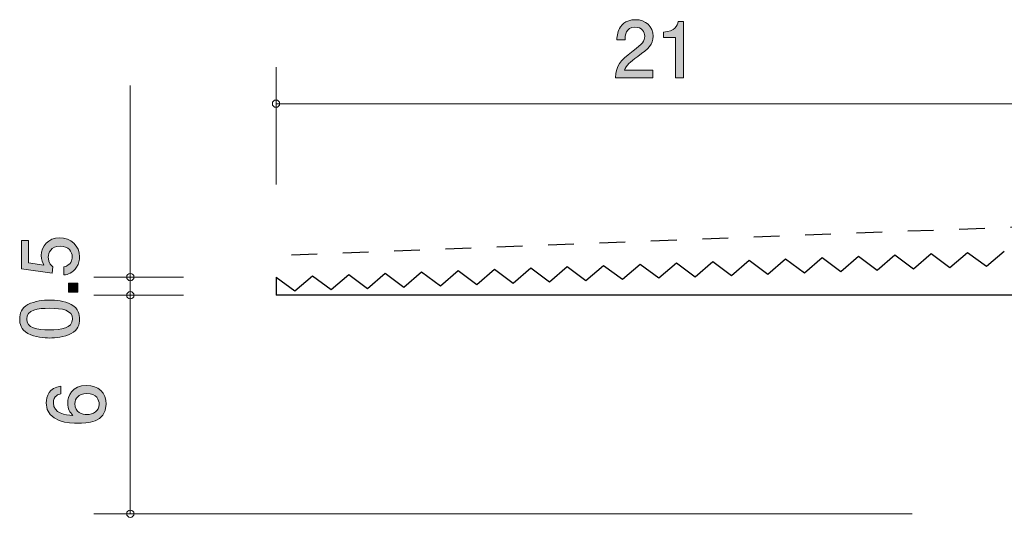
# Model space of a CAD drawing. Units: millimetres. Extents: x 70.6 to 139.8, y -158.3 to -139.6.
# Drawn here: x 70.6 to 97.6, y -153.3 to -139.6 of the extents above; entities that cross this region are included whole.
import ezdxf

# ---------------------------------------------------------------- set-up
doc = ezdxf.new("R2010")
doc.units = ezdxf.units.MM
doc.header["$MEASUREMENT"] = 0
doc.linetypes.add('AI-Linetype-0', pattern=[1.411111, 0.705556, -0.705556])
doc.layers.add('レイヤー 1', color=7, linetype='Continuous', lineweight=0)

# ---------------------------------------------------------------- blocks, each defined once
blk = doc.blocks.new('Block_1')
at = {"layer": 'レイヤー 1', "true_color": 0x000000, "transparency": 33554687}
h = blk.add_hatch(color=18, dxfattribs=at)
h.dxf.hatch_style = 2
edge = h.paths.add_edge_path()
edge.add_spline(control_points=[(72.195, -146.106), (72.195, -146.185), (72.179, -146.286), (72.115, -146.388), (72.005, -146.561), (71.874, -146.582), (71.766, -146.601), (71.766, -146.601), (71.766, -146.379), (71.766, -146.379), (71.965, -146.324), (71.994, -146.197), (71.994, -146.104), (71.994, -145.965), (71.895, -145.812), (71.662, -145.812), (71.406, -145.812), (71.337, -145.992), (71.337, -146.113), (71.337, -146.145), (71.337, -146.286), (71.466, -146.375), (71.466, -146.375), (71.446, -146.551), (71.446, -146.551), (71.446, -146.551), (70.6, -146.43), (70.6, -146.43), (70.6, -146.43), (70.6, -145.652), (70.6, -145.652), (70.6, -145.652), (70.795, -145.652), (70.795, -145.652), (70.795, -145.652), (70.795, -146.267), (70.795, -146.267), (70.795, -146.267), (71.218, -146.333), (71.218, -146.333), (71.184, -146.271), (71.144, -146.189), (71.144, -146.07), (71.144, -145.817), (71.33, -145.58), (71.643, -145.58), (71.961, -145.58), (72.195, -145.804), (72.195, -146.106)], knot_values=[0, 0, 0, 0, 1, 1, 1, 2, 2, 2, 3, 3, 3, 4, 4, 4, 5, 5, 5, 6, 6, 6, 7, 7, 7, 8, 8, 8, 9, 9, 9, 10, 10, 10, 11, 11, 11, 12, 12, 12, 13, 13, 13, 14, 14, 14, 15, 15, 15, 16, 16, 16, 16], degree=3, periodic=0)
h = blk.add_hatch(color=18, dxfattribs=at)
h.dxf.hatch_style = 2
edge = h.paths.add_edge_path()
edge.add_spline(control_points=[(72.145, -147.075), (72.145, -147.075), (71.893, -147.075), (71.893, -147.075), (71.893, -147.075), (71.893, -146.824), (71.893, -146.824), (71.893, -146.824), (72.145, -146.824), (72.145, -146.824), (72.145, -146.824), (72.145, -147.075), (72.145, -147.075)], knot_values=[0, 0, 0, 0, 1, 1, 1, 2, 2, 2, 3, 3, 3, 4, 4, 4, 4], degree=3, periodic=0)
h = blk.add_hatch(color=18, dxfattribs=at)
h.dxf.hatch_style = 2
edge = h.paths.add_edge_path()
edge.add_spline(control_points=[(70.744, -147.812), (70.744, -148.062), (71.028, -148.109), (71.372, -148.109), (71.692, -148.109), (72.001, -148.072), (72.001, -147.812), (72.001, -147.565), (71.719, -147.516), (71.372, -147.516), (71.053, -147.516), (70.744, -147.554), (70.744, -147.812)], knot_values=[0, 0, 0, 0, 1, 1, 1, 2, 2, 2, 3, 3, 3, 4, 4, 4, 4], degree=3, periodic=0)
edge = h.paths.add_edge_path()
edge.add_spline(control_points=[(71.967, -147.414), (72.176, -147.523), (72.195, -147.696), (72.195, -147.812), (72.195, -147.973), (72.149, -148.115), (71.967, -148.21), (71.772, -148.314), (71.535, -148.333), (71.372, -148.333), (71.229, -148.333), (70.977, -148.316), (70.778, -148.21), (70.575, -148.102), (70.552, -147.941), (70.552, -147.812), (70.552, -147.654), (70.596, -147.51), (70.778, -147.414), (70.971, -147.315), (71.199, -147.292), (71.372, -147.292), (71.544, -147.292), (71.774, -147.313), (71.967, -147.414)], knot_values=[0, 0, 0, 0, 1, 1, 1, 2, 2, 2, 3, 3, 3, 4, 4, 4, 5, 5, 5, 6, 6, 6, 7, 7, 7, 8, 8, 8, 8], degree=3, periodic=0)
at = {"layer": 'レイヤー 1'}
for points, knots in [([(72.195, -146.106), (72.195, -146.185), (72.179, -146.286), (72.115, -146.388), (72.005, -146.561), (71.874, -146.582), (71.766, -146.601), (71.766, -146.601), (71.766, -146.379), (71.766, -146.379), (71.965, -146.324), (71.994, -146.197), (71.994, -146.104), (71.994, -145.965), (71.895, -145.812), (71.662, -145.812), (71.406, -145.812), (71.337, -145.992), (71.337, -146.113), (71.337, -146.145), (71.337, -146.286), (71.466, -146.375), (71.466, -146.375), (71.446, -146.551), (71.446, -146.551), (71.446, -146.551), (70.6, -146.43), (70.6, -146.43), (70.6, -146.43), (70.6, -145.652), (70.6, -145.652), (70.6, -145.652), (70.795, -145.652), (70.795, -145.652), (70.795, -145.652), (70.795, -146.267), (70.795, -146.267), (70.795, -146.267), (71.218, -146.333), (71.218, -146.333), (71.184, -146.271), (71.144, -146.189), (71.144, -146.07), (71.144, -145.817), (71.33, -145.58), (71.643, -145.58), (71.961, -145.58), (72.195, -145.804), (72.195, -146.106)], [0, 0, 0, 0, 1, 1, 1, 2, 2, 2, 3, 3, 3, 4, 4, 4, 5, 5, 5, 6, 6, 6, 7, 7, 7, 8, 8, 8, 9, 9, 9, 10, 10, 10, 11, 11, 11, 12, 12, 12, 13, 13, 13, 14, 14, 14, 15, 15, 15, 16, 16, 16, 16]), ([(72.145, -147.075), (72.145, -147.075), (71.893, -147.075), (71.893, -147.075), (71.893, -147.075), (71.893, -146.824), (71.893, -146.824), (71.893, -146.824), (72.145, -146.824), (72.145, -146.824), (72.145, -146.824), (72.145, -147.075), (72.145, -147.075)], [0, 0, 0, 0, 1, 1, 1, 2, 2, 2, 3, 3, 3, 4, 4, 4, 4]), ([(71.967, -147.414), (72.176, -147.523), (72.195, -147.696), (72.195, -147.812), (72.195, -147.973), (72.149, -148.115), (71.967, -148.21), (71.772, -148.314), (71.535, -148.333), (71.372, -148.333), (71.229, -148.333), (70.977, -148.316), (70.778, -148.21), (70.575, -148.102), (70.552, -147.941), (70.552, -147.812), (70.552, -147.654), (70.596, -147.51), (70.778, -147.414), (70.971, -147.315), (71.199, -147.292), (71.372, -147.292), (71.544, -147.292), (71.774, -147.313), (71.967, -147.414)], [0, 0, 0, 0, 1, 1, 1, 2, 2, 2, 3, 3, 3, 4, 4, 4, 5, 5, 5, 6, 6, 6, 7, 7, 7, 8, 8, 8, 8]), ([(70.744, -147.812), (70.744, -148.062), (71.028, -148.109), (71.372, -148.109), (71.692, -148.109), (72.001, -148.072), (72.001, -147.812), (72.001, -147.565), (71.719, -147.516), (71.372, -147.516), (71.053, -147.516), (70.744, -147.554), (70.744, -147.812)], [0, 0, 0, 0, 1, 1, 1, 2, 2, 2, 3, 3, 3, 4, 4, 4, 4])]:
    blk.add_open_spline(points, degree=3, knots=knots, dxfattribs=at)
blk = doc.blocks.new('Block_0')
at = {"layer": 'レイヤー 1'}
blk.add_blockref('Block_1', (0, 0), dxfattribs=at)
blk = doc.blocks.new('Block_3')
at = {"layer": 'レイヤー 1', "true_color": 0x000000, "transparency": 33554687}
h = blk.add_hatch(color=18, dxfattribs=at)
h.dxf.hatch_style = 2
edge = h.paths.add_edge_path()
edge.add_spline(control_points=[(87.518, -140.6), (87.3, -140.759), (87.207, -140.833), (87.158, -140.977), (87.158, -140.977), (87.937, -140.977), (87.937, -140.977), (87.937, -140.977), (87.937, -141.182), (87.937, -141.182), (87.937, -141.182), (86.909, -141.182), (86.909, -141.182), (86.94, -140.824), (87.006, -140.746), (87.391, -140.448), (87.647, -140.249), (87.712, -140.181), (87.712, -140.044), (87.712, -139.925), (87.64, -139.794), (87.444, -139.794), (87.183, -139.794), (87.175, -140.025), (87.171, -140.141), (87.171, -140.141), (86.947, -140.141), (86.947, -140.141), (86.955, -140.014), (86.966, -139.902), (87.046, -139.783), (87.156, -139.623), (87.342, -139.589), (87.459, -139.589), (87.736, -139.589), (87.943, -139.773), (87.943, -140.046), (87.943, -140.274), (87.827, -140.374), (87.518, -140.6)], knot_values=[0, 0, 0, 0, 1, 1, 1, 2, 2, 2, 3, 3, 3, 4, 4, 4, 5, 5, 5, 6, 6, 6, 7, 7, 7, 8, 8, 8, 9, 9, 9, 10, 10, 10, 11, 11, 11, 12, 12, 12, 13, 13, 13, 13], degree=3, periodic=0)
h = blk.add_hatch(color=18, dxfattribs=at)
h.dxf.hatch_style = 2
edge = h.paths.add_edge_path()
edge.add_spline(control_points=[(88.553, -141.182), (88.553, -141.182), (88.553, -140.077), (88.553, -140.077), (88.553, -140.077), (88.223, -140.077), (88.223, -140.077), (88.223, -140.077), (88.223, -139.929), (88.223, -139.929), (88.555, -139.915), (88.601, -139.752), (88.631, -139.637), (88.631, -139.637), (88.777, -139.637), (88.777, -139.637), (88.777, -139.637), (88.777, -141.182), (88.777, -141.182), (88.777, -141.182), (88.553, -141.182), (88.553, -141.182)], knot_values=[0, 0, 0, 0, 1, 1, 1, 2, 2, 2, 3, 3, 3, 4, 4, 4, 5, 5, 5, 6, 6, 6, 7, 7, 7, 7], degree=3, periodic=0)
at = {"layer": 'レイヤー 1'}
for points, knots in [([(87.518, -140.6), (87.3, -140.759), (87.207, -140.833), (87.158, -140.977), (87.158, -140.977), (87.937, -140.977), (87.937, -140.977), (87.937, -140.977), (87.937, -141.182), (87.937, -141.182), (87.937, -141.182), (86.909, -141.182), (86.909, -141.182), (86.94, -140.824), (87.006, -140.746), (87.391, -140.448), (87.647, -140.249), (87.712, -140.181), (87.712, -140.044), (87.712, -139.925), (87.64, -139.794), (87.444, -139.794), (87.183, -139.794), (87.175, -140.025), (87.171, -140.141), (87.171, -140.141), (86.947, -140.141), (86.947, -140.141), (86.955, -140.014), (86.966, -139.902), (87.046, -139.783), (87.156, -139.623), (87.342, -139.589), (87.459, -139.589), (87.736, -139.589), (87.943, -139.773), (87.943, -140.046), (87.943, -140.274), (87.827, -140.374), (87.518, -140.6)], [0, 0, 0, 0, 1, 1, 1, 2, 2, 2, 3, 3, 3, 4, 4, 4, 5, 5, 5, 6, 6, 6, 7, 7, 7, 8, 8, 8, 9, 9, 9, 10, 10, 10, 11, 11, 11, 12, 12, 12, 13, 13, 13, 13]), ([(88.553, -141.182), (88.553, -141.182), (88.553, -140.077), (88.553, -140.077), (88.553, -140.077), (88.223, -140.077), (88.223, -140.077), (88.223, -140.077), (88.223, -139.929), (88.223, -139.929), (88.555, -139.915), (88.601, -139.752), (88.631, -139.637), (88.631, -139.637), (88.777, -139.637), (88.777, -139.637), (88.777, -139.637), (88.777, -141.182), (88.777, -141.182), (88.777, -141.182), (88.553, -141.182), (88.553, -141.182)], [0, 0, 0, 0, 1, 1, 1, 2, 2, 2, 3, 3, 3, 4, 4, 4, 5, 5, 5, 6, 6, 6, 7, 7, 7, 7])]:
    blk.add_open_spline(points, degree=3, knots=knots, dxfattribs=at)
blk = doc.blocks.new('Block_2')
at = {"layer": 'レイヤー 1'}
blk.add_blockref('Block_3', (0, 0), dxfattribs=at)
blk = doc.blocks.new('Block_4')
at = {"layer": 'レイヤー 1', "true_color": 0x000000, "transparency": 33554687}
h = blk.add_hatch(color=18, dxfattribs=at)
h.dxf.hatch_style = 2
edge = h.paths.add_edge_path()
edge.add_spline(control_points=[(72.067, -150.134), (72.067, -150.396), (72.278, -150.434), (72.395, -150.434), (72.57, -150.434), (72.733, -150.339), (72.733, -150.155), (72.733, -150.035), (72.674, -149.859), (72.388, -149.859), (72.164, -149.859), (72.067, -149.999), (72.067, -150.134)], knot_values=[0, 0, 0, 0, 1, 1, 1, 2, 2, 2, 3, 3, 3, 4, 4, 4, 4], degree=3, periodic=0)
edge = h.paths.add_edge_path()
edge.add_spline(control_points=[(72.926, -150.151), (72.926, -150.667), (72.371, -150.675), (72.158, -150.675), (71.927, -150.675), (71.28, -150.656), (71.28, -150.113), (71.28, -149.94), (71.35, -149.694), (71.682, -149.656), (71.682, -149.656), (71.682, -149.87), (71.682, -149.87), (71.625, -149.88), (71.477, -149.912), (71.477, -150.115), (71.477, -150.407), (71.805, -150.447), (72.01, -150.46), (71.932, -150.367), (71.872, -150.299), (71.872, -150.117), (71.872, -149.937), (71.98, -149.635), (72.386, -149.635), (72.706, -149.635), (72.926, -149.834), (72.926, -150.151)], knot_values=[0, 0, 0, 0, 1, 1, 1, 2, 2, 2, 3, 3, 3, 4, 4, 4, 5, 5, 5, 6, 6, 6, 7, 7, 7, 8, 8, 8, 9, 9, 9, 9], degree=3, periodic=0)
at = {"layer": 'レイヤー 1'}
for points, knots in [([(72.926, -150.151), (72.926, -150.667), (72.371, -150.675), (72.158, -150.675), (71.927, -150.675), (71.28, -150.656), (71.28, -150.113), (71.28, -149.94), (71.35, -149.694), (71.682, -149.656), (71.682, -149.656), (71.682, -149.87), (71.682, -149.87), (71.625, -149.88), (71.477, -149.912), (71.477, -150.115), (71.477, -150.407), (71.805, -150.447), (72.01, -150.46), (71.932, -150.367), (71.872, -150.299), (71.872, -150.117), (71.872, -149.937), (71.98, -149.635), (72.386, -149.635), (72.706, -149.635), (72.926, -149.834), (72.926, -150.151)], [0, 0, 0, 0, 1, 1, 1, 2, 2, 2, 3, 3, 3, 4, 4, 4, 5, 5, 5, 6, 6, 6, 7, 7, 7, 8, 8, 8, 9, 9, 9, 9]), ([(72.067, -150.134), (72.067, -150.396), (72.278, -150.434), (72.395, -150.434), (72.57, -150.434), (72.733, -150.339), (72.733, -150.155), (72.733, -150.035), (72.674, -149.859), (72.388, -149.859), (72.164, -149.859), (72.067, -149.999), (72.067, -150.134)], [0, 0, 0, 0, 1, 1, 1, 2, 2, 2, 3, 3, 3, 4, 4, 4, 4])]:
    blk.add_open_spline(points, degree=3, knots=knots, dxfattribs=at)

msp = doc.modelspace()

# ---------------------------------------------------------------- linework, layer by layer
at = {"layer": 'レイヤー 1', "color": 18, "lineweight": 9, "true_color": 0x000000}
for p, q in [((77.589, -144.119), (77.589, -140.896)), ((73.589, -146.658), (73.589, -141.4)), ((77.589, -141.897), (98.59, -141.897)), ((75.049, -146.658), (72.589, -146.658)), ((73.589, -146.658), (73.589, -147.159)), ((75.049, -147.159), (72.589, -147.159)), ((73.589, -147.159), (73.589, -153.159)), ((95.051, -153.159), (72.589, -153.159))]:
    msp.add_line(p, q, dxfattribs=at)
at = {"layer": 'レイヤー 1', "color": 18, "lineweight": 25, "true_color": 0x000000}
for p, q in [((97.091, -146.362), (97.577, -145.945)), ((89.096, -146.648), (89.581, -146.23)), ((89.581, -146.23), (90.095, -146.612)), ((90.095, -146.612), (90.58, -146.195)), ((90.58, -146.195), (91.094, -146.576)), ((91.094, -146.576), (91.58, -146.159)), ((91.58, -146.159), (92.094, -146.541)), ((92.094, -146.541), (92.579, -146.123)), ((92.579, -146.123), (93.093, -146.505)), ((93.093, -146.505), (93.579, -146.088)), ((93.579, -146.088), (94.093, -146.47)), ((94.093, -146.47), (94.578, -146.052)), ((94.578, -146.052), (95.092, -146.434)), ((95.092, -146.434), (95.578, -146.016)), ((95.578, -146.016), (96.092, -146.398)), ((96.092, -146.398), (96.577, -145.98)), ((96.577, -145.98), (97.091, -146.362)), ((82.101, -146.897), (82.586, -146.48)), ((82.586, -146.48), (83.1, -146.862)), ((83.1, -146.862), (83.585, -146.444)), ((83.585, -146.444), (84.099, -146.827)), ((84.099, -146.827), (84.585, -146.409)), ((84.585, -146.409), (85.099, -146.791)), ((85.099, -146.791), (85.584, -146.373)), ((85.584, -146.373), (86.098, -146.755)), ((86.098, -146.755), (86.583, -146.337)), ((86.583, -146.337), (87.097, -146.719)), ((87.097, -146.719), (87.582, -146.301)), ((87.582, -146.301), (88.096, -146.684)), ((88.096, -146.684), (88.582, -146.266)), ((88.582, -146.266), (89.096, -146.648)), ((77.589, -146.658), (77.589, -147.159)), ((77.589, -146.658), (78.103, -147.04)), ((78.103, -147.04), (78.588, -146.623)), ((78.588, -146.623), (79.102, -147.005)), ((79.102, -147.005), (79.588, -146.587)), ((79.588, -146.587), (80.102, -146.969)), ((80.102, -146.969), (80.587, -146.552)), ((80.587, -146.552), (81.101, -146.933)), ((81.101, -146.933), (81.587, -146.516)), ((81.587, -146.516), (82.101, -146.897)), ((98.526, -147.159), (77.589, -147.159))]:
    msp.add_line(p, q, dxfattribs=at)
at = {"layer": 'レイヤー 1', "color": 154, "linetype": 'AI-Linetype-0', "lineweight": 25, "true_color": 0x005bac}
msp.add_lwpolyline([(78.013, -146.048), (99.29, -145.225), (99.29, -151.434), (117.89, -151.434), (117.89, -145.284), (139.168, -145.989)], dxfattribs=at)
at = {"layer": 'レイヤー 1', "color": 18, "lineweight": 9, "true_color": 0x000000}
for centre in [(73.589, -146.658), (73.589, -147.159), (73.589, -153.159)]:
    msp.add_circle(centre, 0.0999, dxfattribs=at)
msp.add_open_spline([(77.689, -141.897), (77.689, -141.841), (77.644, -141.796), (77.589, -141.796), (77.533, -141.796), (77.489, -141.841), (77.489, -141.897), (77.489, -141.952), (77.533, -141.996), (77.589, -141.996), (77.644, -141.996), (77.689, -141.952), (77.689, -141.897)], degree=3, knots=[0, 0, 0, 0, 1, 1, 1, 2, 2, 2, 3, 3, 3, 4, 4, 4, 4], dxfattribs=at)

# ---------------------------------------------------------------- block references
at = {"layer": 'レイヤー 1'}
for name in ['Block_2', 'Block_0', 'Block_4']:
    msp.add_blockref(name, (0, 0), dxfattribs=at)

doc.saveas('drawing.dxf')
